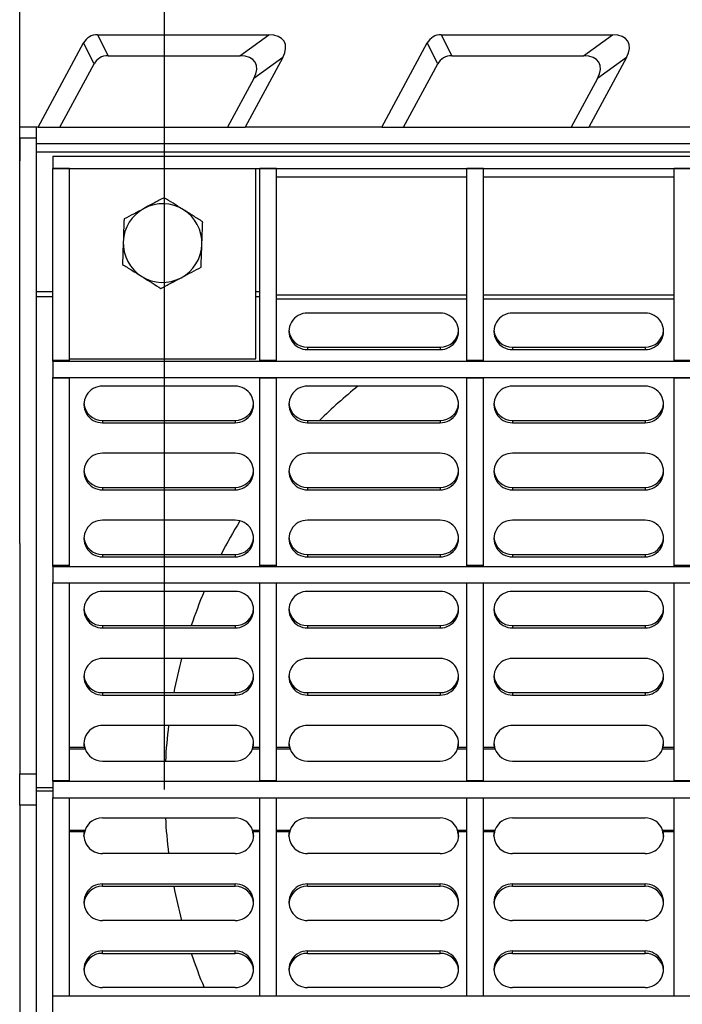
# Model space of a CAD drawing. Units: millimetres. Extents: x -327 to 447, y 1 to 417.
# Drawn here: x 103 to 135, y 149 to 197 of the extents above; entities that cross this region are included whole.
import ezdxf

# ---------------------------------------------------------------- set-up
doc = ezdxf.new("R2010")
doc.units = ezdxf.units.MM
doc.layers.add('FORMAT', color=7, linetype='Continuous')
doc.styles.add('SLDTEXTSTYLE1', font='TXT', dxfattribs={"width": 0.7})
doc.dimstyles.new('SLDDIMSTYLE0', dxfattribs={"dimtxt": 3.393075, "dimasz": 3.302, "dimexe": 0, "dimexo": 0.0625, "dimgap": 0.848269, "dimtad": 2, "dimlfac": 5, "dimrnd": 1e-09, "dimzin": 12, "dimdsep": 46, "dimtxsty": 'SLDTEXTSTYLE1', "dimsah": 1, "dimcen": 0.09, "dimadec": 0, "dimazin": 3, "dimtfac": 1, "dimtofl": 0, "dimtmove": 0, "dimatfit": 3, "dimfxl": 0, "dimfrac": 2, "dimtolj": 1, "dimtzin": 12, "dimarcsym": 0})

# ---------------------------------------------------------------- blocks, each defined once
blk = doc.blocks.new('_D_24')
at = {"layer": 'FORMAT'}
for p, q in [((109.537, 159.589), (109.537, 230.589)), ((159.537, 159.589), (159.537, 230.589)), ((109.537, 229.589), (159.537, 229.589))]:
    blk.add_line(p, q, dxfattribs=at)
for points in [[(109.537, 229.589), (112.839, 229.081), (112.839, 230.097)], [(159.537, 229.589), (156.235, 230.097), (156.235, 229.081)]]:
    blk.add_solid(points, dxfattribs=at)
at = {"layer": 'FORMAT', "char_height": 3.7042, "attachment_point": 1, "style": 'SLDTEXTSTYLE1'}
for s, insert in [('%%c', (124.909, 234.364)), ('250', (129.836, 234.364))]:
    blk.add_mtext(s, dxfattribs=dict(at, insert=insert))
blk = doc.blocks.new('_D_25')
at = {"layer": 'FORMAT'}
for p, q in [((84.537, 209.589), (84.537, 85.768)), ((184.537, 209.589), (184.537, 85.768)), ((84.537, 86.768), (184.537, 86.768))]:
    blk.add_line(p, q, dxfattribs=at)
for points in [[(84.537, 86.768), (87.839, 86.26), (87.839, 87.276)], [(184.537, 86.768), (181.235, 87.276), (181.235, 86.26)]]:
    blk.add_solid(points, dxfattribs=at)
at = {"layer": 'FORMAT', "insert": (133.853, 91.543), "char_height": 3.7042, "attachment_point": 1, "style": 'SLDTEXTSTYLE1'}
blk.add_mtext('500', dxfattribs=at)
blk = doc.blocks.new('_D_28')
at = {"layer": 'FORMAT'}
for p, q in [((102.537, 171.47), (102.537, 236.589)), ((166.537, 183.572), (166.537, 236.589)), ((166.537, 235.589), (102.537, 235.589))]:
    blk.add_line(p, q, dxfattribs=at)
for points in [[(102.537, 235.589), (105.839, 235.081), (105.839, 236.097)], [(166.537, 235.589), (163.235, 236.097), (163.235, 235.081)]]:
    blk.add_solid(points, dxfattribs=at)
at = {"layer": 'FORMAT', "insert": (131.846, 240.364), "char_height": 3.7042, "attachment_point": 1, "style": 'SLDTEXTSTYLE1'}
blk.add_mtext('320', dxfattribs=at)

msp = doc.modelspace()

# ---------------------------------------------------------------- linework, layer by layer
at = {"color": 7, "linetype": 'Continuous', "lineweight": 25}
for p, q in [((106.298001, 196.055557), (106.802483, 195.041065)), ((106.298001, 196.055557), (114.563288, 196.055557)), ((113.167624, 195.041065), (114.563288, 196.055557)), ((122.898001, 196.055557), (123.402483, 195.041065)), ((122.898001, 196.055557), (131.163288, 196.055557)), ((129.767624, 195.041065), (131.163288, 196.055557)), ((103.421375, 191.589415), (105.621434, 195.656266)), ((106.125917, 194.641774), (105.621434, 195.656266)), ((120.021375, 191.589415), (122.221434, 195.656266)), ((122.725917, 194.641774), (122.221434, 195.656266)), ((104.474671, 191.589415), (106.125917, 194.641774)), ((106.802483, 195.041065), (113.167624, 195.041065)), ((115.239854, 194.950908), (113.421375, 191.589415)), ((115.239854, 194.950908), (113.84419, 193.936416)), ((121.074671, 191.589415), (122.725917, 194.641774)), ((123.402483, 195.041065), (129.767624, 195.041065)), ((131.839854, 194.950908), (130.021375, 191.589415)), ((131.839854, 194.950908), (130.44419, 193.936416)), ((113.84419, 193.936416), (112.574524, 191.589415)), ((130.44419, 193.936416), (129.174524, 191.589415)), ((103.421375, 191.589415), (102.53744, 191.589415)), ((103.33744, 191.589415), (103.33744, 191.074959)), ((103.421375, 191.589415), (104.474671, 191.589415)), ((104.474671, 191.589415), (112.574524, 191.589415)), ((112.574524, 191.589415), (113.421375, 191.589415)), ((120.021375, 191.589415), (113.421375, 191.589415)), ((120.021375, 191.589415), (121.074671, 191.589415)), ((121.074671, 191.589415), (129.174524, 191.589415)), ((129.174524, 191.589415), (130.021375, 191.589415)), ((136.621375, 191.589415), (130.021375, 191.589415)), ((102.53744, 191.074959), (103.33744, 191.074959)), ((102.53744, 191.074959), (102.53744, 189.955445)), ((103.33744, 191.074959), (103.33744, 190.79179)), ((103.33744, 190.789415), (103.33744, 190.79179)), ((165.73744, 190.789415), (103.33744, 190.789415)), ((103.33744, 190.789415), (103.33744, 160.352651)), ((165.73744, 190.389415), (103.33744, 190.389415)), ((104.13744, 190.189415), (164.93744, 190.189415)), ((104.13744, 190.189415), (104.13744, 189.589415)), ((104.13744, 189.589415), (164.93744, 189.589415)), ((104.93744, 189.589415), (104.13744, 189.589415)), ((104.13744, 180.309415), (104.13744, 189.589415)), ((104.93744, 180.309415), (104.93744, 189.589415)), ((113.93744, 180.389415), (113.93744, 189.589415)), ((114.93744, 189.589415), (114.13744, 189.589415)), ((114.13744, 180.309415), (114.13744, 189.589415)), ((114.93744, 180.309415), (114.93744, 189.589415)), ((124.93744, 189.589415), (124.13744, 189.589415)), ((124.13744, 180.309415), (124.13744, 189.589415)), ((124.93744, 180.309415), (124.93744, 189.589415)), ((134.93744, 189.589415), (134.13744, 189.589415)), ((134.13744, 180.309415), (134.13744, 189.589415)), ((122.83744, 182.607756), (116.43744, 182.607756)), ((132.73744, 182.607756), (126.33744, 182.607756)), ((116.43744, 180.955312), (116.43744, 180.840827)), ((116.43744, 180.955312), (122.83744, 180.955312)), ((116.43744, 180.840827), (122.83744, 180.840827)), ((122.83744, 180.955312), (122.83744, 180.840827)), ((126.33744, 180.955312), (126.33744, 180.840827)), ((126.33744, 180.955312), (132.73744, 180.955312)), ((126.33744, 180.840827), (132.73744, 180.840827)), ((132.73744, 180.955312), (132.73744, 180.840827)), ((104.93744, 180.309415), (104.13744, 180.309415)), ((104.13744, 180.289415), (104.13744, 180.309415)), ((104.93744, 180.389415), (113.93744, 180.389415)), ((104.93744, 180.289415), (104.93744, 180.309415)), ((114.93744, 180.309415), (114.13744, 180.309415)), ((114.13744, 180.289415), (114.13744, 180.309415)), ((114.93744, 180.289415), (114.93744, 180.309415)), ((124.93744, 180.309415), (124.13744, 180.309415)), ((124.13744, 180.289415), (124.13744, 180.309415)), ((124.93744, 180.289415), (124.93744, 180.309415)), ((134.93744, 180.309415), (134.13744, 180.309415)), ((134.13744, 180.289415), (134.13744, 180.309415)), ((104.13744, 180.289415), (164.93744, 180.289415)), ((104.13744, 180.289415), (104.13744, 179.489415)), ((104.13744, 179.489415), (164.93744, 179.489415)), ((104.13744, 179.469415), (104.13744, 179.489415)), ((104.93744, 179.469415), (104.13744, 179.469415)), ((104.13744, 170.409415), (104.13744, 179.469415)), ((104.93744, 179.469415), (104.93744, 179.489415)), ((104.93744, 170.409415), (104.93744, 179.469415)), ((114.13744, 179.469415), (114.13744, 179.489415)), ((114.93744, 179.469415), (114.13744, 179.469415)), ((114.13744, 170.409415), (114.13744, 179.469415)), ((114.93744, 179.469415), (114.93744, 179.489415)), ((114.93744, 170.409415), (114.93744, 179.469415)), ((124.13744, 179.469415), (124.13744, 179.489415)), ((124.93744, 179.469415), (124.13744, 179.469415)), ((124.13744, 170.409415), (124.13744, 179.469415)), ((124.93744, 179.469415), (124.93744, 179.489415)), ((124.93744, 170.409415), (124.93744, 179.469415)), ((134.13744, 179.469415), (134.13744, 179.489415)), ((134.93744, 179.469415), (134.13744, 179.469415)), ((134.13744, 170.409415), (134.13744, 179.469415)), ((112.93744, 179.073898), (106.53744, 179.073898)), ((122.83744, 179.073898), (116.43744, 179.073898)), ((132.73744, 179.073898), (126.33744, 179.073898)), ((106.53744, 177.421454), (106.53744, 177.306969)), ((106.53744, 177.421454), (112.93744, 177.421454)), ((106.53744, 177.306969), (112.93744, 177.306969)), ((112.93744, 177.421454), (112.93744, 177.306969)), ((116.43744, 177.421454), (116.43744, 177.306969)), ((116.43744, 177.421454), (122.83744, 177.421454)), ((116.43744, 177.306969), (122.83744, 177.306969)), ((122.83744, 177.421454), (122.83744, 177.306969)), ((126.33744, 177.421454), (126.33744, 177.306969)), ((126.33744, 177.421454), (132.73744, 177.421454)), ((126.33744, 177.306969), (132.73744, 177.306969)), ((132.73744, 177.421454), (132.73744, 177.306969)), ((112.93744, 175.834528), (106.53744, 175.834528)), ((122.83744, 175.834528), (116.43744, 175.834528)), ((132.73744, 175.834528), (126.33744, 175.834528)), ((106.53744, 174.182085), (106.53744, 174.067599)), ((106.53744, 174.182085), (112.93744, 174.182085)), ((112.93744, 174.182085), (112.93744, 174.067599)), ((116.43744, 174.182085), (116.43744, 174.067599)), ((116.43744, 174.182085), (122.83744, 174.182085)), ((122.83744, 174.182085), (122.83744, 174.067599)), ((126.33744, 174.182085), (126.33744, 174.067599)), ((126.33744, 174.182085), (132.73744, 174.182085)), ((132.73744, 174.182085), (132.73744, 174.067599)), ((106.53744, 174.067599), (112.93744, 174.067599)), ((116.43744, 174.067599), (122.83744, 174.067599)), ((126.33744, 174.067599), (132.73744, 174.067599)), ((112.93744, 172.595158), (106.53744, 172.595158)), ((122.83744, 172.595158), (116.43744, 172.595158)), ((132.73744, 172.595158), (126.33744, 172.595158)), ((102.53744, 171.470258), (102.53744, 160.352651)), ((106.53744, 170.942715), (106.53744, 170.828229)), ((106.53744, 170.942715), (112.93744, 170.942715)), ((106.53744, 170.828229), (112.93744, 170.828229)), ((112.93744, 170.942715), (112.93744, 170.828229)), ((116.43744, 170.942715), (116.43744, 170.828229)), ((116.43744, 170.942715), (122.83744, 170.942715)), ((116.43744, 170.828229), (122.83744, 170.828229)), ((122.83744, 170.942715), (122.83744, 170.828229)), ((126.33744, 170.942715), (126.33744, 170.828229)), ((126.33744, 170.942715), (132.73744, 170.942715)), ((126.33744, 170.828229), (132.73744, 170.828229)), ((132.73744, 170.942715), (132.73744, 170.828229)), ((104.93744, 170.409415), (104.13744, 170.409415)), ((104.13744, 170.369415), (104.13744, 170.409415)), ((104.13744, 170.369415), (104.13744, 169.569415)), ((104.13744, 170.369415), (164.93744, 170.369415)), ((104.93744, 170.369415), (104.93744, 170.409415)), ((114.93744, 170.409415), (114.13744, 170.409415)), ((114.13744, 170.369415), (114.13744, 170.409415)), ((114.93744, 170.369415), (114.93744, 170.409415)), ((124.93744, 170.409415), (124.13744, 170.409415)), ((124.13744, 170.369415), (124.13744, 170.409415)), ((124.93744, 170.369415), (124.93744, 170.409415)), ((134.93744, 170.409415), (134.13744, 170.409415)), ((134.13744, 170.369415), (134.13744, 170.409415)), ((104.13744, 169.569415), (164.93744, 169.569415)), ((104.13744, 160.009415), (104.13744, 169.569415)), ((104.93744, 160.009415), (104.93744, 169.569415)), ((114.13744, 160.009415), (114.13744, 169.569415)), ((114.93744, 160.009415), (114.93744, 169.569415)), ((124.13744, 160.009415), (124.13744, 169.569415)), ((124.93744, 160.009415), (124.93744, 169.569415)), ((134.13744, 160.009415), (134.13744, 169.569415)), ((112.93744, 169.159463), (106.53744, 169.159463)), ((122.83744, 169.159463), (116.43744, 169.159463)), ((132.73744, 169.159463), (126.33744, 169.159463)), ((106.53744, 167.50702), (106.53744, 167.392534)), ((106.53744, 167.50702), (112.93744, 167.50702)), ((112.93744, 167.50702), (112.93744, 167.392534)), ((116.43744, 167.50702), (116.43744, 167.392534)), ((116.43744, 167.50702), (122.83744, 167.50702)), ((122.83744, 167.50702), (122.83744, 167.392534)), ((126.33744, 167.50702), (126.33744, 167.392534)), ((126.33744, 167.50702), (132.73744, 167.50702)), ((132.73744, 167.50702), (132.73744, 167.392534)), ((106.53744, 167.392534), (112.93744, 167.392534)), ((116.43744, 167.392534), (122.83744, 167.392534)), ((126.33744, 167.392534), (132.73744, 167.392534)), ((112.93744, 165.920094), (106.53744, 165.920094)), ((122.83744, 165.920094), (116.43744, 165.920094)), ((132.73744, 165.920094), (126.33744, 165.920094)), ((106.53744, 164.26765), (106.53744, 164.153165)), ((106.53744, 164.26765), (112.93744, 164.26765)), ((106.53744, 164.153165), (112.93744, 164.153165)), ((112.93744, 164.26765), (112.93744, 164.153165)), ((116.43744, 164.26765), (116.43744, 164.153165)), ((116.43744, 164.26765), (122.83744, 164.26765)), ((116.43744, 164.153165), (122.83744, 164.153165)), ((122.83744, 164.26765), (122.83744, 164.153165)), ((126.33744, 164.26765), (126.33744, 164.153165)), ((126.33744, 164.26765), (132.73744, 164.26765)), ((126.33744, 164.153165), (132.73744, 164.153165)), ((132.73744, 164.26765), (132.73744, 164.153165)), ((112.93744, 162.680724), (106.53744, 162.680724)), ((122.83744, 162.680724), (116.43744, 162.680724)), ((132.73744, 162.680724), (126.33744, 162.680724)), ((105.639332, 161.854502), (105.654267, 161.741708)), ((113.820614, 161.741708), (113.835549, 161.854502)), ((115.539332, 161.854502), (115.554267, 161.741708)), ((123.720614, 161.741708), (123.735549, 161.854502)), ((125.439332, 161.854502), (125.454267, 161.741708)), ((133.620614, 161.741708), (133.635549, 161.854502)), ((105.654267, 161.741708), (105.654267, 161.627223)), ((105.654267, 161.741708), (105.691641, 161.550899)), ((105.654267, 161.627223), (105.691641, 161.550899)), ((113.78324, 161.550899), (113.820614, 161.741708)), ((113.78324, 161.550899), (113.820614, 161.627223)), ((113.820614, 161.627223), (113.820614, 161.741708)), ((115.554267, 161.741708), (115.554267, 161.627223)), ((115.554267, 161.741708), (115.591641, 161.550899)), ((115.554267, 161.627223), (115.591641, 161.550899)), ((123.68324, 161.550899), (123.720614, 161.741708)), ((123.68324, 161.550899), (123.720614, 161.627223)), ((123.720614, 161.627223), (123.720614, 161.741708)), ((125.454267, 161.741708), (125.454267, 161.627223)), ((125.454267, 161.741708), (125.491641, 161.550899)), ((125.454267, 161.627223), (125.491641, 161.550899)), ((133.58324, 161.550899), (133.620614, 161.741708)), ((133.58324, 161.550899), (133.620614, 161.627223)), ((133.620614, 161.627223), (133.620614, 161.741708)), ((106.53744, 160.958509), (112.93744, 160.958509)), ((116.43744, 160.958509), (122.83744, 160.958509)), ((126.33744, 160.958509), (132.73744, 160.958509)), ((102.53744, 160.352651), (103.33744, 160.352651)), ((102.53744, 158.826179), (102.53744, 160.352651)), ((103.33744, 160.352651), (103.33744, 158.826179)), ((104.93744, 160.009415), (104.13744, 160.009415)), ((104.13744, 159.989415), (104.13744, 160.009415)), ((104.13744, 159.989415), (164.93744, 159.989415)), ((104.13744, 159.989415), (104.13744, 159.189415)), ((104.93744, 159.989415), (104.93744, 160.009415)), ((114.93744, 160.009415), (114.13744, 160.009415)), ((114.13744, 159.989415), (114.13744, 160.009415)), ((114.93744, 159.989415), (114.93744, 160.009415)), ((124.93744, 160.009415), (124.13744, 160.009415)), ((124.13744, 159.989415), (124.13744, 160.009415)), ((124.93744, 159.989415), (124.93744, 160.009415)), ((134.93744, 160.009415), (134.13744, 160.009415)), ((134.13744, 159.989415), (134.13744, 160.009415)), ((104.13744, 159.189415), (164.93744, 159.189415)), ((104.13744, 159.169415), (104.13744, 159.189415)), ((104.93744, 159.169415), (104.13744, 159.169415)), ((104.13744, 149.609415), (104.13744, 159.169415)), ((104.93744, 159.169415), (104.93744, 159.189415)), ((104.93744, 149.609415), (104.93744, 159.169415)), ((114.13744, 159.169415), (114.13744, 159.189415)), ((114.93744, 159.169415), (114.13744, 159.169415)), ((114.13744, 149.609415), (114.13744, 159.169415)), ((114.93744, 159.169415), (114.93744, 159.189415)), ((114.93744, 149.609415), (114.93744, 159.169415)), ((124.13744, 159.169415), (124.13744, 159.189415)), ((124.93744, 159.169415), (124.13744, 159.169415)), ((124.13744, 149.609415), (124.13744, 159.169415)), ((124.93744, 159.169415), (124.93744, 159.189415)), ((124.93744, 149.609415), (124.93744, 159.169415)), ((134.13744, 159.169415), (134.13744, 159.189415)), ((134.93744, 159.169415), (134.13744, 159.169415)), ((134.13744, 149.609415), (134.13744, 159.169415)), ((103.33744, 158.826179), (102.53744, 158.826179)), ((102.53744, 158.826179), (102.53744, 147.708572)), ((103.33744, 158.826179), (103.33744, 128.389415)), ((106.53744, 158.220321), (112.93744, 158.220321)), ((116.43744, 158.220321), (122.83744, 158.220321)), ((126.33744, 158.220321), (132.73744, 158.220321)), ((105.691641, 157.62793), (105.654267, 157.437121)), ((105.691641, 157.62793), (105.654267, 157.551607)), ((105.654267, 157.551607), (105.654267, 157.437121)), ((113.820614, 157.551607), (113.78324, 157.62793)), ((113.820614, 157.437121), (113.78324, 157.62793)), ((113.820614, 157.437121), (113.820614, 157.551607)), ((115.591641, 157.62793), (115.554267, 157.551607)), ((115.591641, 157.62793), (115.554267, 157.437121)), ((115.554267, 157.551607), (115.554267, 157.437121)), ((123.720614, 157.551607), (123.68324, 157.62793)), ((123.720614, 157.437121), (123.68324, 157.62793)), ((123.720614, 157.437121), (123.720614, 157.551607)), ((125.491641, 157.62793), (125.454267, 157.437121)), ((125.491641, 157.62793), (125.454267, 157.551607)), ((125.454267, 157.551607), (125.454267, 157.437121)), ((133.620614, 157.551607), (133.58324, 157.62793)), ((133.620614, 157.437121), (133.58324, 157.62793)), ((133.620614, 157.437121), (133.620614, 157.551607)), ((105.639332, 157.324327), (105.654267, 157.437121)), ((113.820614, 157.437121), (113.835549, 157.324327)), ((115.539332, 157.324327), (115.554267, 157.437121)), ((123.720614, 157.437121), (123.735549, 157.324327)), ((125.439332, 157.324327), (125.454267, 157.437121)), ((133.620614, 157.437121), (133.635549, 157.324327)), ((112.93744, 156.498105), (106.53744, 156.498105)), ((122.83744, 156.498105), (116.43744, 156.498105)), ((132.73744, 156.498105), (126.33744, 156.498105)), ((106.53744, 155.025665), (112.93744, 155.025665)), ((106.53744, 154.911179), (106.53744, 155.025665)), ((106.53744, 154.911179), (112.93744, 154.911179)), ((112.93744, 154.911179), (112.93744, 155.025665)), ((116.43744, 155.025665), (122.83744, 155.025665)), ((116.43744, 154.911179), (116.43744, 155.025665)), ((116.43744, 154.911179), (122.83744, 154.911179)), ((122.83744, 154.911179), (122.83744, 155.025665)), ((126.33744, 155.025665), (132.73744, 155.025665)), ((126.33744, 154.911179), (126.33744, 155.025665)), ((126.33744, 154.911179), (132.73744, 154.911179)), ((132.73744, 154.911179), (132.73744, 155.025665)), ((112.93744, 153.258736), (106.53744, 153.258736)), ((122.83744, 153.258736), (116.43744, 153.258736)), ((132.73744, 153.258736), (126.33744, 153.258736)), ((106.53744, 151.786295), (112.93744, 151.786295)), ((106.53744, 151.67181), (106.53744, 151.786295)), ((112.93744, 151.67181), (112.93744, 151.786295)), ((116.43744, 151.786295), (122.83744, 151.786295)), ((116.43744, 151.67181), (116.43744, 151.786295)), ((122.83744, 151.67181), (122.83744, 151.786295)), ((126.33744, 151.786295), (132.73744, 151.786295)), ((126.33744, 151.67181), (126.33744, 151.786295)), ((132.73744, 151.67181), (132.73744, 151.786295)), ((106.53744, 151.67181), (112.93744, 151.67181)), ((116.43744, 151.67181), (122.83744, 151.67181)), ((126.33744, 151.67181), (132.73744, 151.67181)), ((112.93744, 150.019366), (106.53744, 150.019366)), ((122.83744, 150.019366), (116.43744, 150.019366)), ((132.73744, 150.019366), (126.33744, 150.019366)), ((164.93744, 149.609415), (104.13744, 149.609415)), ((104.13744, 148.809415), (104.13744, 149.609415))]:
    msp.add_line(p, q, dxfattribs=at)
at = {"color": 8, "linetype": 'Continuous', "lineweight": 25}
for p, q in [((114.93744, 189.189415), (124.13744, 189.189415)), ((124.93744, 189.189415), (134.13744, 189.189415)), ((104.13744, 183.62793), (103.33744, 183.62793)), ((104.13744, 183.398959), (103.33744, 183.398959)), ((114.13744, 183.62793), (113.93744, 183.62793)), ((114.13744, 183.398959), (113.93744, 183.398959)), ((114.93744, 183.485704), (124.13744, 183.485704)), ((114.93744, 183.294895), (124.13744, 183.294895)), ((124.93744, 183.485704), (134.13744, 183.485704)), ((124.93744, 183.294895), (134.13744, 183.294895)), ((104.93744, 161.627223), (105.654267, 161.627223)), ((104.93744, 161.550899), (105.691641, 161.550899)), ((113.78324, 161.550899), (114.13744, 161.550899)), ((113.820614, 161.627223), (114.13744, 161.627223)), ((114.93744, 161.627223), (115.554267, 161.627223)), ((114.93744, 161.550899), (115.591641, 161.550899)), ((123.68324, 161.550899), (124.13744, 161.550899)), ((123.720614, 161.627223), (124.13744, 161.627223)), ((124.93744, 161.627223), (125.454267, 161.627223)), ((124.93744, 161.550899), (125.491641, 161.550899)), ((133.58324, 161.550899), (134.13744, 161.550899)), ((133.620614, 161.627223), (134.13744, 161.627223)), ((104.13744, 159.665738), (103.33744, 159.665738)), ((104.13744, 159.513091), (103.33744, 159.513091)), ((104.93744, 157.62793), (105.691641, 157.62793)), ((104.93744, 157.551607), (105.654267, 157.551607)), ((113.78324, 157.62793), (114.13744, 157.62793)), ((113.820614, 157.551607), (114.13744, 157.551607)), ((114.93744, 157.62793), (115.591641, 157.62793)), ((114.93744, 157.551607), (115.554267, 157.551607)), ((123.68324, 157.62793), (124.13744, 157.62793)), ((123.720614, 157.551607), (124.13744, 157.551607)), ((124.93744, 157.62793), (125.491641, 157.62793)), ((124.93744, 157.551607), (125.454267, 157.551607)), ((133.58324, 157.62793), (134.13744, 157.62793)), ((133.620614, 157.551607), (134.13744, 157.551607))]:
    msp.add_line(p, q, dxfattribs=at)
at = {"color": 7, "linetype": 'Continuous', "lineweight": 25}
for centre, radius, start, end in [((109.43744, 185.989415), 1.9, 117.9804384, 177.9804384), ((109.43744, 185.989415), 1.9, 57.9804384, 117.9804384), ((109.43744, 185.989415), 1.9, 357.9804384, 57.9804384), ((109.43744, 185.989415), 1.9, 177.9804384, 237.9804384), ((109.43744, 185.989415), 1.9, 297.9804384, 357.9804384), ((109.43744, 185.989415), 1.9, 237.9804384, 297.9804384), ((116.424955, 181.724291), 0.883553, 89.1903263, 270.8096737), ((122.849926, 181.724291), 0.883553, 269.1903263, 90.8096737), ((126.324955, 181.724291), 0.883553, 89.1903263, 270.8096737), ((132.749926, 181.724291), 0.883553, 269.1903263, 90.8096737), ((116.428875, 181.847238), 0.891967, 184.2243548, 270.5501838), ((122.846005, 181.847238), 0.891967, 269.4498162, 355.7756452), ((126.328875, 181.847238), 0.891967, 184.2243548, 270.5501838), ((132.746005, 181.847238), 0.891967, 269.4498162, 355.7756452), ((106.524955, 178.190433), 0.883553, 89.1903263, 270.8096737), ((112.949926, 178.190433), 0.883553, 269.1903263, 90.8096737), ((116.424955, 178.190433), 0.883553, 89.1903263, 270.8096737), ((134.53744, 159.589415), 25, 128.7962178, 134.4974547), ((122.849926, 178.190433), 0.883553, 269.1903263, 90.8096737), ((126.324955, 178.190433), 0.883553, 89.1903263, 270.8096737), ((132.749926, 178.190433), 0.883553, 269.1903263, 90.8096737), ((106.528875, 178.31338), 0.891967, 184.2243548, 270.5501838), ((112.946005, 178.31338), 0.891967, 269.4498162, 355.7756452), ((116.428875, 178.31338), 0.891967, 184.2243548, 270.5501838), ((122.846005, 178.31338), 0.891967, 269.4498162, 355.7756452), ((126.328875, 178.31338), 0.891967, 184.2243548, 270.5501838), ((132.746005, 178.31338), 0.891967, 269.4498162, 355.7756452), ((106.524955, 174.951064), 0.883553, 89.1903263, 270.8096737), ((112.949926, 174.951064), 0.883553, 269.1903263, 90.8096737), ((116.424955, 174.951064), 0.883553, 89.1903263, 270.8096737), ((122.849926, 174.951064), 0.883553, 269.1903263, 90.8096737), ((126.324955, 174.951064), 0.883553, 89.1903263, 270.8096737), ((132.749926, 174.951064), 0.883553, 269.1903263, 90.8096737), ((106.528875, 175.074011), 0.891967, 184.2243548, 270.5501838), ((112.946005, 175.074011), 0.891967, 269.4498162, 355.7756452), ((116.428875, 175.074011), 0.891967, 184.2243548, 270.5501838), ((122.846005, 175.074011), 0.891967, 269.4498162, 355.7756452), ((126.328875, 175.074011), 0.891967, 184.2243548, 270.5501838), ((132.746005, 175.074011), 0.891967, 269.4498162, 355.7756452), ((106.524955, 171.711694), 0.883553, 89.1903263, 270.8096737), ((134.53744, 159.589415), 25, 148.7319313, 152.9909), ((112.949926, 171.711694), 0.883553, 269.1903263, 90.8096737), ((116.424955, 171.711694), 0.883553, 89.1903263, 270.8096737), ((122.849926, 171.711694), 0.883553, 269.1903263, 90.8096737), ((126.324955, 171.711694), 0.883553, 89.1903263, 270.8096737), ((132.749926, 171.711694), 0.883553, 269.1903263, 90.8096737), ((106.528875, 171.834641), 0.891967, 184.2243548, 270.5501838), ((112.946005, 171.834641), 0.891967, 269.4498162, 355.7756452), ((116.428875, 171.834641), 0.891967, 184.2243548, 270.5501838), ((122.846005, 171.834641), 0.891967, 269.4498162, 355.7756452), ((126.328875, 171.834641), 0.891967, 184.2243548, 270.5501838), ((132.746005, 171.834641), 0.891967, 269.4498162, 355.7756452), ((106.524955, 168.275999), 0.883553, 89.1903263, 270.8096737), ((134.53744, 159.589415), 25, 157.4926501, 161.5362743), ((112.949926, 168.275999), 0.883553, 269.1903263, 90.8096737), ((116.424955, 168.275999), 0.883553, 89.1903263, 270.8096737), ((122.849926, 168.275999), 0.883553, 269.1903263, 90.8096737), ((126.324955, 168.275999), 0.883553, 89.1903263, 270.8096737), ((132.749926, 168.275999), 0.883553, 269.1903263, 90.8096737), ((106.528875, 168.398946), 0.891967, 184.2243548, 270.5501838), ((112.946005, 168.398946), 0.891967, 269.4498162, 355.7756452), ((116.428875, 168.398946), 0.891967, 184.2243548, 270.5501838), ((122.846005, 168.398946), 0.891967, 269.4498162, 355.7756452), ((126.328875, 168.398946), 0.891967, 184.2243548, 270.5501838), ((132.746005, 168.398946), 0.891967, 269.4498162, 355.7756452), ((106.524955, 165.036629), 0.883553, 89.1903263, 270.8096737), ((134.53744, 159.589415), 25, 165.3314388, 169.2146927), ((112.949926, 165.036629), 0.883553, 269.1903263, 90.8096737), ((116.424955, 165.036629), 0.883553, 89.1903263, 270.8096737), ((122.849926, 165.036629), 0.883553, 269.1903263, 90.8096737), ((126.324955, 165.036629), 0.883553, 89.1903263, 270.8096737), ((132.749926, 165.036629), 0.883553, 269.1903263, 90.8096737), ((106.528875, 165.159576), 0.891967, 184.2243548, 270.5501838), ((112.946005, 165.159576), 0.891967, 269.4498162, 355.7756452), ((116.428875, 165.159576), 0.891967, 184.2243548, 270.5501838), ((122.846005, 165.159576), 0.891967, 269.4498162, 355.7756452), ((126.328875, 165.159576), 0.891967, 184.2243548, 270.5501838), ((132.746005, 165.159576), 0.891967, 269.4498162, 355.7756452), ((106.527122, 161.792431), 0.888352, 89.3345003, 190.7178083), ((134.53744, 159.589415), 25, 172.8970616, 176.8606971), ((112.947758, 161.792431), 0.888352, 349.2821917, 90.6654997), ((116.427122, 161.792431), 0.888352, 89.3345003, 190.7178083), ((122.847758, 161.792431), 0.888352, 349.2821917, 90.6654997), ((126.327122, 161.792431), 0.888352, 89.3345003, 190.7178083), ((132.747758, 161.792431), 0.888352, 349.2821917, 90.6654997), ((106.53744, 161.858509), 0.9, 199.9858756, 270), ((112.93744, 161.858509), 0.9, 270, 340.0141244), ((116.43744, 161.858509), 0.9, 199.9858756, 270), ((122.83744, 161.858509), 0.9, 270, 340.0141244), ((126.33744, 161.858509), 0.9, 199.9858756, 270), ((132.73744, 161.858509), 0.9, 270, 340.0141244), ((106.53744, 157.320321), 0.9, 90, 160.0141244), ((134.53744, 159.589415), 25, 183.1393029, 187.1029384), ((112.93744, 157.320321), 0.9, 19.9858756, 90), ((116.43744, 157.320321), 0.9, 90, 160.0141244), ((122.83744, 157.320321), 0.9, 19.9858756, 90), ((126.33744, 157.320321), 0.9, 90, 160.0141244), ((132.73744, 157.320321), 0.9, 19.9858756, 90), ((106.527122, 157.386398), 0.888352, 169.2821917, 270.6654997), ((112.947758, 157.386398), 0.888352, 269.3345003, 10.7178083), ((116.427122, 157.386398), 0.888352, 169.2821917, 270.6654997), ((122.847758, 157.386398), 0.888352, 269.3345003, 10.7178083), ((126.327122, 157.386398), 0.888352, 169.2821917, 270.6654997), ((132.747758, 157.386398), 0.888352, 269.3345003, 10.7178083), ((106.528875, 154.019253), 0.891967, 89.4498162, 175.7756452), ((106.524955, 154.1422), 0.883553, 89.1903263, 270.8096737), ((134.53744, 159.589415), 25, 190.7853073, 194.6685612), ((112.949926, 154.1422), 0.883553, 269.1903263, 90.8096737), ((112.946005, 154.019253), 0.891967, 4.2243548, 90.5501838), ((116.428875, 154.019253), 0.891967, 89.4498162, 175.7756452), ((116.424955, 154.1422), 0.883553, 89.1903263, 270.8096737), ((122.849926, 154.1422), 0.883553, 269.1903263, 90.8096737), ((122.846005, 154.019253), 0.891967, 4.2243548, 90.5501838), ((126.328875, 154.019253), 0.891967, 89.4498162, 175.7756452), ((126.324955, 154.1422), 0.883553, 89.1903263, 270.8096737), ((132.749926, 154.1422), 0.883553, 269.1903263, 90.8096737), ((132.746005, 154.019253), 0.891967, 4.2243548, 90.5501838), ((106.524955, 150.90283), 0.883553, 89.1903263, 270.8096737), ((112.949926, 150.90283), 0.883553, 269.1903263, 90.8096737), ((116.424955, 150.90283), 0.883553, 89.1903263, 270.8096737), ((122.849926, 150.90283), 0.883553, 269.1903263, 90.8096737), ((126.324955, 150.90283), 0.883553, 89.1903263, 270.8096737), ((132.749926, 150.90283), 0.883553, 269.1903263, 90.8096737), ((106.528875, 150.779884), 0.891967, 89.4498162, 175.7756452), ((134.53744, 159.589415), 25, 198.4637257, 202.5073499), ((112.946005, 150.779884), 0.891967, 4.2243548, 90.5501838), ((116.428875, 150.779884), 0.891967, 89.4498162, 175.7756452), ((122.846005, 150.779884), 0.891967, 4.2243548, 90.5501838), ((126.328875, 150.779884), 0.891967, 89.4498162, 175.7756452), ((132.746005, 150.779884), 0.891967, 4.2243548, 90.5501838)]:
    msp.add_arc(centre, radius, start, end, dxfattribs=at)
for centre, major_axis, ratio, start_param, end_param in [((106.622276, 194.774133), (-0.741928, 1.164607), 0.72047817, 5.852880295, 6.664395246), ((113.666172, 194.774133), (1.643675, 0.956742), 0.518631274, 5.578604576, 7.011008124), ((123.222276, 194.774133), (-0.741928, 1.164607), 0.72047817, 5.852880295, 6.664395246), ((130.266172, 194.774133), (1.643675, 0.956742), 0.518631274, 5.578604576, 7.011008124), ((107.126758, 193.759641), (-0.741928, 1.164607), 0.72047817, 5.852880295, 6.664395246), ((112.270508, 193.759641), (1.643675, 0.956742), 0.518631274, 5.578604576, 7.011008124), ((123.726758, 193.759641), (-0.741928, 1.164607), 0.72047817, 5.852880295, 6.664395246), ((128.870508, 193.759641), (1.643675, 0.956742), 0.518631274, 5.578604576, 7.011008124)]:
    msp.add_ellipse(centre, major_axis=major_axis, ratio=ratio, start_param=start_param, end_param=end_param, dxfattribs=at)
for points, knots in [([(109.514756, 188.181983), (109.357429, 188.098399), (109.039889, 187.9297), (108.711635, 187.755308), (108.546017, 187.66732)], [0, 0, 0, 0, 0.495457963, 1, 1, 1, 1]), ([(110.444837, 187.600362), (110.422791, 187.614149), (110.255839, 187.718551), (109.94106, 187.915396), (109.657723, 188.092579), (109.514756, 188.181983)], [0, 0, 0, 0, 0.070091827, 0.530785361, 1, 1, 1, 1]), ([(108.546017, 187.66732), (108.523054, 187.65512), (108.349163, 187.562737), (108.021302, 187.388553), (107.726188, 187.231767), (107.577278, 187.152656)], [0, 0, 0, 0, 0.070091827, 0.5307853609, 1, 1, 1, 1]), ([(111.374918, 187.018741), (111.223869, 187.113199), (110.919001, 187.303847), (110.603846, 187.500927), (110.444837, 187.600362)], [0, 0, 0, 0, 0.495457963, 1, 1, 1, 1]), ([(107.577278, 187.152656), (107.574767, 187.081434), (107.562183, 186.724567), (107.549096, 186.353435), (107.538621, 186.056372)], [0, 0, 0, 0, 0.199575849, 1, 1, 1, 1]), ([(111.33626, 185.922457), (111.346735, 186.219521), (111.359822, 186.590653), (111.372407, 186.947519), (111.374918, 187.018741)], [0, 0, 0, 0, 0.800424151, 1, 1, 1, 1]), ([(107.538621, 186.056372), (107.535705, 185.973699), (107.522626, 185.602782), (107.509873, 185.241131), (107.499963, 184.960088)], [0, 0, 0, 0, 0.22288753, 1, 1, 1, 1]), ([(111.297602, 184.826173), (111.307513, 185.107216), (111.320265, 185.468867), (111.333345, 185.839784), (111.33626, 185.922457)], [0, 0, 0, 0, 0.77711247, 1, 1, 1, 1]), ([(107.499963, 184.960088), (107.651012, 184.86563), (107.95588, 184.674983), (108.271035, 184.477902), (108.430044, 184.378467)], [0, 0, 0, 0, 0.495457963, 1, 1, 1, 1]), ([(110.328864, 184.31151), (110.351826, 184.323709), (110.525717, 184.416093), (110.853579, 184.590276), (111.148693, 184.747062), (111.297602, 184.826173)], [0, 0, 0, 0, 0.070091827, 0.530785361, 1, 1, 1, 1]), ([(108.430044, 184.378467), (108.45209, 184.36468), (108.619042, 184.260278), (108.93382, 184.063433), (109.217158, 183.88625), (109.360125, 183.796846)], [0, 0, 0, 0, 0.070091827, 0.530785361, 1, 1, 1, 1]), ([(109.360125, 183.796846), (109.517452, 183.88043), (109.834992, 184.04913), (110.163246, 184.223522), (110.328864, 184.31151)], [0, 0, 0, 0, 0.495457963, 1, 1, 1, 1])]:
    msp.add_open_spline(points, degree=3, knots=knots, dxfattribs=at)

# ---------------------------------------------------------------- dimensions: what is measured, and where the dimension line sits
at = {"layer": 'FORMAT'}
dim = msp.add_linear_dim(base=(102.53744, 235.589415), p1=(166.53744, 183.571963), p2=(102.53744, 171.470258), dimstyle='SLDDIMSTYLE0', dxfattribs=at)
dim.commit()
dim.dimension.update_dxf_attribs({"geometry": '_D_28', "text_midpoint": (134.977537, 235.589415), "dimtype": 160})
dim = msp.add_linear_dim(base=(159.53744, 229.589415), p1=(109.53744, 159.589415), p2=(159.53744, 159.589415), angle=0, text='%%c<>', dimstyle='SLDDIMSTYLE0', dxfattribs=at)
dim.commit()
dim.dimension.update_dxf_attribs({"geometry": '_D_24', "text_midpoint": (130.503946, 229.589415), "dimtype": 160})
dim = msp.add_linear_dim(base=(184.53744, 86.76824), p1=(84.53744, 209.589415), p2=(184.53744, 209.589415), angle=0, dimstyle='SLDDIMSTYLE0', dxfattribs=at)
dim.commit()
dim.dimension.update_dxf_attribs({"geometry": '_D_25', "text_midpoint": (136.983992, 86.76824), "dimtype": 160})

doc.saveas('drawing.dxf')
